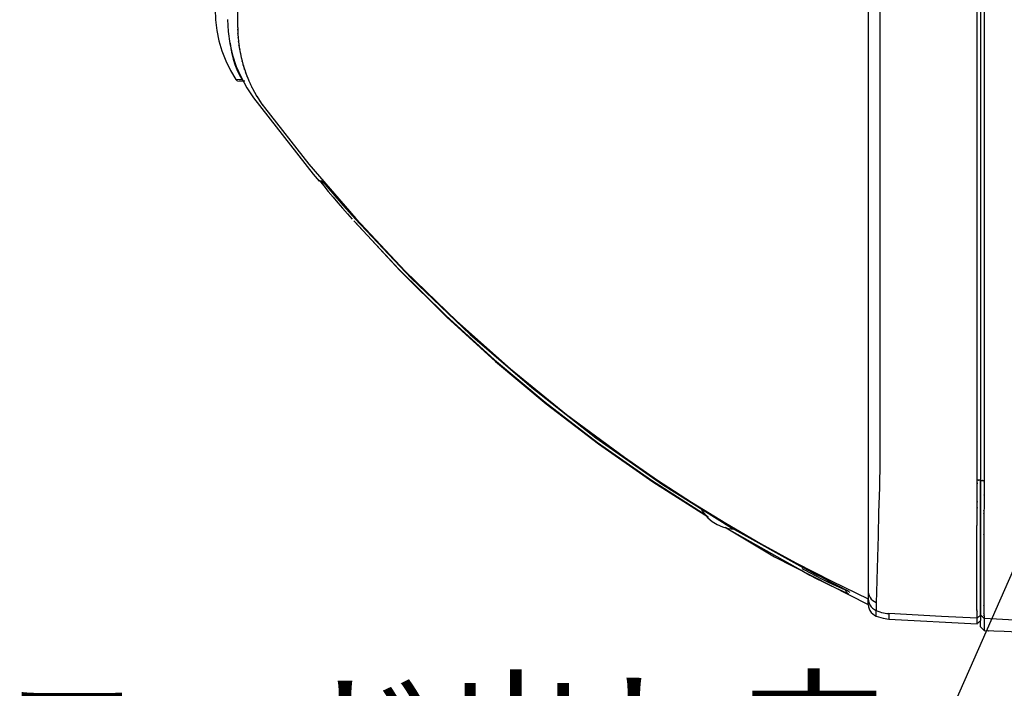
# Model space of a CAD drawing. Extents: x -377 to 651, y -697 to 93.
# Drawn here: x 305 to 445, y -321 to -226 of the extents above; entities that cross this region are included whole.
import ezdxf

# ---------------------------------------------------------------- set-up
doc = ezdxf.new("R2010")
doc.units = 0
doc.layers.add('2', color=7, linetype='CONTINUOUS')
doc.styles.get("Standard").update_dxf_attribs({"font": 'TXT', "width": 0.6, "bigfont": 'BIGFONT'})

msp = doc.modelspace()

# ---------------------------------------------------------------- linework, layer by layer
at = {"layer": '2', "color": 7, "linetype": 'CONTINUOUS'}
for p, q in [((441.15, -291.12), (441.15, -131.45)), ((441.66, -131.46), (441.66, -291.11)), ((442.16, -131.41), (442.16, -291.17)), ((425.63, -132.29), (425.63, -287.62)), ((427.31, -132.27), (427.31, -287.65)), ((335.9, -226.69), (335.89, -206.04)), ((332.67, -224.05), (332.73, -225.58)), ((332.73, -225.58), (332.91, -227.08)), ((334.44, -225.54), (334.53, -227.25)), ((332.91, -227.08), (333.22, -228.56)), ((335.9, -226.69), (335.91, -227.03)), ((335.91, -227.03), (335.91, -226.93)), ((335.91, -226.93), (335.91, -227.12)), ((334.53, -227.25), (334.77, -228.94)), ((335.91, -227.12), (335.92, -227.59)), ((335.92, -227.59), (335.92, -227.53)), ((335.92, -227.53), (335.92, -227.6)), ((335.92, -227.6), (335.96, -228.13)), ((335.96, -228.12), (335.96, -228.11)), ((335.96, -228.11), (336.01, -228.64)), ((335.96, -228.13), (335.96, -228.12)), ((333.22, -228.56), (333.65, -230.01)), ((334.77, -228.94), (335.16, -230.59)), ((334.8, -228.91), (334.91, -229.68)), ((334.91, -229.68), (335.06, -230.44)), ((336.01, -228.71), (336, -228.64)), ((336, -228.64), (336.06, -229.11)), ((336.01, -228.64), (336.01, -228.71)), ((336.06, -229.11), (336.08, -229.3)), ((336.08, -229.3), (336.07, -229.2)), ((336.07, -229.2), (336.12, -229.54)), ((336.12, -229.54), (336.17, -229.87)), ((336.17, -229.87), (336.15, -229.78)), ((336.15, -229.78), (336.19, -229.97)), ((333.65, -230.01), (334.2, -231.42)), ((335.06, -230.44), (335.26, -231.18)), ((335.16, -230.59), (335.69, -232.2)), ((335.26, -231.18), (335.5, -231.92)), ((336.19, -229.97), (336.27, -230.43)), ((336.27, -230.43), (336.26, -230.36)), ((336.26, -230.36), (336.27, -230.43)), ((336.27, -230.43), (336.38, -230.95)), ((336.38, -230.94), (336.38, -230.92)), ((336.38, -230.92), (336.51, -231.44)), ((336.38, -230.95), (336.38, -230.94)), ((334.2, -231.42), (334.86, -232.78)), ((335.5, -231.92), (335.78, -232.64)), ((335.69, -232.2), (336.36, -233.76)), ((335.78, -232.64), (336.1, -233.34)), ((336.51, -231.44), (336.52, -231.52)), ((336.52, -231.52), (336.51, -231.46)), ((336.51, -231.46), (336.63, -231.91)), ((336.63, -231.91), (336.68, -232.09)), ((336.68, -232.09), (336.65, -232)), ((336.65, -232), (336.75, -232.32)), ((336.75, -232.32), (336.85, -232.64)), ((336.85, -232.64), (336.82, -232.55)), ((336.82, -232.55), (336.88, -232.72)), ((334.86, -232.78), (335.64, -234.08)), ((335.64, -234.08), (335.68, -234.13)), ((335.69, -234.06), (336.46, -234.04)), ((336.1, -233.34), (336.46, -234.03)), ((336.36, -233.76), (337.17, -235.25)), ((336.88, -232.72), (337.03, -233.17)), ((337.03, -233.17), (337.01, -233.1)), ((337.01, -233.1), (337.04, -233.17)), ((337.04, -233.17), (337.22, -233.68)), ((337.22, -233.67), (337.22, -233.65)), ((337.22, -233.65), (337.42, -234.14)), ((337.22, -233.68), (337.22, -233.67)), ((335.68, -234.13), (335.73, -234.18)), ((335.73, -234.18), (335.78, -234.22)), ((335.78, -234.22), (335.84, -234.25)), ((335.84, -234.25), (335.9, -234.28)), ((335.9, -234.28), (335.96, -234.29)), ((335.96, -234.29), (336.02, -234.3)), ((336.89, -234.31), (336.12, -234.3)), ((337.17, -235.25), (338.12, -236.68)), ((337.42, -234.14), (337.45, -234.21)), ((337.45, -234.21), (337.42, -234.15)), ((337.42, -234.15), (337.61, -234.57)), ((337.61, -234.57), (337.7, -234.75)), ((337.7, -234.75), (337.65, -234.67)), ((337.65, -234.67), (337.8, -234.97)), ((337.8, -234.97), (337.95, -235.27)), ((337.95, -235.27), (337.9, -235.18)), ((337.9, -235.18), (337.99, -235.36)), ((337.99, -235.36), (338.26, -235.87)), ((338.12, -236.68), (346.61, -247.57)), ((338.26, -235.87), (338.21, -235.78)), ((338.21, -235.78), (338.26, -235.87)), ((338.26, -235.87), (338.62, -236.48)), ((338.61, -236.47), (338.6, -236.45)), ((338.6, -236.45), (338.97, -237.05)), ((338.62, -236.48), (338.61, -236.47)), ((338.97, -237.05), (339.03, -237.14)), ((339.03, -237.14), (338.98, -237.07)), ((338.98, -237.07), (339.33, -237.58)), ((339.33, -237.58), (339.48, -237.79)), ((339.48, -237.79), (339.41, -237.68)), ((339.41, -237.68), (339.68, -238.05)), ((339.68, -238.05), (346.01, -246.12)), ((346.01, -246.12), (352.7, -253.89)), ((346.61, -247.57), (347.47, -248.55)), ((347.48, -248.41), (348.13, -249.22)), ((347.48, -248.41), (347.55, -248.49)), ((347.55, -248.49), (347.64, -248.57)), ((347.64, -248.57), (347.73, -248.63)), ((347.73, -248.63), (347.83, -248.68)), ((347.79, -248.45), (348.33, -249.05)), ((347.83, -248.68), (347.93, -248.72)), ((347.93, -248.72), (348.04, -248.75)), ((348.04, -248.75), (348.15, -248.76)), ((348.13, -249.22), (348.79, -250.03)), ((348.33, -249.05), (349.44, -250.33)), ((348.79, -250.03), (349.46, -250.83)), ((349.44, -250.33), (350.92, -252.03)), ((349.46, -250.83), (350.13, -251.62)), ((350.13, -251.62), (350.81, -252.41)), ((350.92, -252.03), (352.62, -253.93)), ((350.81, -252.41), (351.51, -253.19)), ((351.51, -253.19), (352.2, -253.97)), ((352.42, -254.19), (358.82, -261.08)), ((352.59, -254.38), (358.98, -261.29)), ((352.62, -253.93), (360.6, -262.37)), ((352.7, -253.89), (359.72, -261.35)), ((358.82, -261.08), (365.5, -267.69)), ((358.98, -261.29), (365.65, -267.91)), ((359.72, -261.35), (367.07, -268.49)), ((360.6, -262.37), (368.99, -270.39)), ((365.5, -267.69), (372.45, -274.01)), ((365.65, -267.91), (372.59, -274.24)), ((367.07, -268.49), (374.73, -275.3)), ((368.99, -270.39), (377.76, -277.96)), ((372.45, -274.01), (379.66, -280.03)), ((372.59, -274.24), (379.8, -280.26)), ((374.73, -275.3), (382.69, -281.76)), ((377.76, -277.96), (386.9, -285.09)), ((379.66, -280.03), (387.11, -285.75)), ((379.8, -280.26), (387.26, -285.97)), ((382.69, -281.76), (390.95, -287.87)), ((386.9, -285.09), (396.39, -291.74)), ((387.11, -285.75), (394.8, -291.15)), ((387.26, -285.97), (394.97, -291.36)), ((453.82, -286.81), (418.8, -366.28)), ((390.95, -287.87), (395.68, -291.12)), ((425.63, -287.62), (425.63, -288.55)), ((425.63, -288.55), (425.63, -307.02)), ((427.32, -288.54), (427.24, -292.19)), ((427.31, -287.65), (427.32, -288.54)), ((394.8, -291.15), (402.72, -296.22)), ((394.97, -291.36), (402.91, -296.42)), ((395.68, -291.12), (400.49, -294.25)), ((441.37, -291.12), (441.15, -291.12)), ((441.15, -291.65), (441.15, -291.12)), ((441.15, -291.93), (441.15, -291.49)), ((441.15, -291.49), (441.15, -291.65)), ((441.43, -291.12), (441.36, -291.12)), ((441.36, -291.12), (441.38, -291.12)), ((441.45, -291.12), (441.37, -291.12)), ((441.38, -291.12), (441.43, -291.12)), ((441.66, -291.11), (441.43, -291.12)), ((441.43, -291.12), (441.45, -291.12)), ((441.66, -291.11), (441.66, -291.56)), ((441.66, -291.17), (441.88, -291.17)), ((441.66, -292.01), (441.66, -291.17)), ((441.66, -291.56), (441.66, -292)), ((441.88, -291.17), (441.86, -291.16)), ((441.86, -291.16), (441.93, -291.17)), ((441.88, -291.17), (441.95, -291.17)), ((441.93, -291.17), (441.88, -291.17)), ((441.95, -291.17), (441.93, -291.17)), ((441.93, -291.17), (442.16, -291.17)), ((442.16, -291.17), (442.16, -291.44)), ((442.16, -291.44), (442.16, -291.36)), ((442.16, -291.36), (442.16, -291.58)), ((442.16, -291.58), (442.16, -291.73)), ((396.39, -291.74), (406.21, -297.92)), ((427.24, -292.19), (427.14, -295.75)), ((441.15, -292.21), (441.15, -291.93)), ((441.15, -292.63), (441.15, -292.21)), ((441.15, -292.91), (441.15, -292.63)), ((441.15, -293.07), (441.15, -292.91)), ((441.66, -292), (441.66, -292.44)), ((441.66, -292.83), (441.66, -292.01)), ((441.66, -292.44), (441.66, -292.88)), ((441.66, -293.66), (441.66, -292.83)), ((441.66, -292.88), (441.66, -293.32)), ((442.16, -291.73), (442.16, -291.94)), ((442.16, -291.94), (442.16, -292.08)), ((442.16, -292.08), (442.16, -292.17)), ((442.16, -292.17), (442.16, -292.38)), ((442.16, -292.38), (442.16, -292.54)), ((442.16, -292.54), (442.16, -292.62)), ((442.16, -292.62), (442.16, -292.83)), ((442.16, -292.83), (442.16, -292.99)), ((400.49, -294.25), (405.37, -297.26)), ((441.15, -293.48), (441.15, -293.07)), ((441.15, -293.77), (441.15, -293.48)), ((441.15, -294.29), (441.15, -293.77)), ((441.15, -294.35), (441.15, -294.18)), ((441.15, -294.18), (441.15, -294.29)), ((441.15, -295.14), (441.15, -294.35)), ((441.66, -293.32), (441.66, -293.75)), ((441.66, -294.46), (441.66, -293.66)), ((441.66, -293.75), (441.66, -294.19)), ((441.66, -294.19), (441.66, -294.62)), ((442.16, -292.99), (442.15, -293.26)), ((442.15, -293.26), (442.15, -293.22)), ((442.15, -293.22), (442.15, -293.28)), ((442.15, -293.28), (442.15, -293.71)), ((442.15, -293.71), (442.15, -293.68)), ((442.15, -293.68), (442.15, -293.71)), ((442.15, -293.71), (442.15, -293.96)), ((442.15, -293.96), (442.15, -294.14)), ((442.15, -294.14), (442.15, -294.33)), ((442.15, -294.33), (442.15, -294.39)), ((401.8, -295.14), (402.26, -295.85)), ((401.8, -295.14), (402.26, -295.85)), ((427.14, -295.75), (427.06, -299.06)), ((441.15, -295.17), (441.15, -295.05)), ((441.15, -295.05), (441.15, -295.14)), ((441.15, -295.61), (441.15, -295.17)), ((441.15, -295.97), (441.15, -295.61)), ((441.66, -295.29), (441.66, -294.46)), ((441.66, -294.62), (441.66, -295.05)), ((441.66, -295.05), (441.66, -295.47)), ((441.66, -296.09), (441.66, -295.29)), ((441.66, -295.47), (441.66, -295.9)), ((442.15, -295.2), (442.14, -295.41)), ((442.14, -295.41), (442.14, -295.49)), ((442.14, -295.49), (442.14, -295.44)), ((442.14, -295.44), (442.14, -295.83)), ((442.15, -294.39), (442.15, -294.57)), ((442.15, -294.57), (442.15, -294.76)), ((442.15, -294.76), (442.15, -294.83)), ((442.15, -294.83), (442.15, -295)), ((442.15, -295), (442.15, -295.2)), ((402.26, -295.85), (402.81, -296.48)), ((402.26, -295.85), (402.81, -296.48)), ((402.81, -296.48), (403.44, -297.02)), ((402.81, -296.48), (403.44, -297.02)), ((403.44, -297.02), (404.14, -297.46)), ((403.44, -297.02), (404.14, -297.46)), ((441.15, -296.31), (441.15, -295.97)), ((441.15, -296.78), (441.15, -296.31)), ((441.15, -297.56), (441.15, -296.77)), ((441.15, -296.77), (441.15, -296.77)), ((441.15, -296.77), (441.15, -296.78)), ((441.66, -295.9), (441.66, -296.32)), ((441.66, -296.87), (441.66, -296.09)), ((441.66, -296.32), (441.66, -296.76)), ((441.66, -296.76), (441.66, -297.18)), ((441.66, -297.67), (441.66, -296.87)), ((441.66, -297.18), (441.66, -297.6)), ((442.14, -295.83), (442.14, -295.94)), ((442.14, -295.94), (442.14, -295.87)), ((442.14, -295.87), (442.14, -296.12)), ((442.14, -296.12), (442.14, -296.26)), ((442.14, -296.26), (442.14, -296.47)), ((442.14, -296.47), (442.14, -296.56)), ((442.14, -296.56), (442.14, -296.68)), ((442.14, -296.68), (442.14, -296.88)), ((442.14, -296.88), (442.14, -296.98)), ((442.14, -296.98), (442.14, -297.09)), ((442.14, -297.09), (442.14, -297.29)), ((404.14, -297.46), (404.9, -297.8)), ((404.14, -297.46), (404.9, -297.8)), ((404.9, -297.8), (405.7, -298.02)), ((404.9, -297.8), (405.7, -298.02)), ((405.52, -298.01), (405.33, -297.89)), ((405.37, -297.26), (410.33, -300.14)), ((405.44, -297.94), (412.31, -302.03)), ((416.08, -303.96), (405.52, -298.01)), ((405.7, -298.02), (406.54, -298.12)), ((405.7, -298.02), (406.54, -298.12)), ((406.21, -297.92), (416.35, -303.59)), ((441.14, -298.03), (441.14, -297.57)), ((441.14, -297.57), (441.15, -297.61)), ((441.14, -298.34), (441.14, -298.03)), ((441.14, -298.69), (441.14, -298.34)), ((441.15, -297.61), (441.15, -297.56)), ((441.66, -297.6), (441.66, -298.02)), ((441.66, -298.45), (441.66, -297.67)), ((441.66, -298.02), (441.66, -298.43)), ((441.66, -298.43), (441.66, -300.68)), ((441.66, -301.74), (441.66, -298.45)), ((442.14, -297.29), (442.14, -297.41)), ((442.14, -297.41), (442.14, -297.5)), ((442.14, -297.5), (442.14, -297.69)), ((442.14, -297.69), (442.14, -297.82)), ((442.14, -297.82), (442.14, -297.9)), ((442.14, -297.9), (442.14, -298.1)), ((442.14, -298.1), (442.14, -298.23)), ((442.14, -298.23), (442.14, -298.31)), ((442.14, -298.31), (442.14, -298.49)), ((442.14, -298.49), (442.14, -298.63)), ((427.06, -299.06), (426.97, -302.1)), ((441.14, -298.81), (441.14, -298.69)), ((441.14, -299.09), (441.14, -298.81)), ((441.14, -299.44), (441.14, -299.09)), ((441.14, -299.57), (441.14, -299.44)), ((441.14, -299.83), (441.14, -299.57)), ((441.14, -300.18), (441.14, -299.83)), ((442.14, -298.63), (442.14, -298.87)), ((442.14, -298.87), (442.14, -298.83)), ((442.14, -298.83), (442.14, -298.89)), ((442.14, -298.89), (442.14, -299.26)), ((442.14, -299.26), (442.14, -299.24)), ((442.14, -299.24), (442.14, -299.28)), ((442.14, -299.28), (442.14, -299.49)), ((442.14, -299.49), (442.14, -299.65)), ((442.14, -299.65), (442.14, -299.8)), ((442.14, -299.8), (442.14, -299.86)), ((442.14, -299.86), (442.14, -300.02)), ((410.33, -300.14), (415.36, -302.9)), ((441.14, -300.32), (441.14, -300.18)), ((441.14, -300.56), (441.14, -300.32)), ((441.14, -300.9), (441.14, -300.56)), ((441.14, -301.06), (441.14, -300.9)), ((441.14, -301.26), (441.14, -301.06)), ((441.14, -301.6), (441.14, -301.26)), ((441.66, -300.68), (441.66, -302.75)), ((442.14, -300.02), (442.14, -300.18)), ((442.14, -300.18), (442.14, -300.24)), ((442.14, -300.24), (442.14, -300.39)), ((442.14, -300.39), (442.14, -300.56)), ((442.14, -300.56), (442.14, -300.62)), ((442.14, -300.62), (442.14, -300.76)), ((442.14, -300.76), (442.14, -300.93)), ((442.14, -300.93), (442.14, -300.99)), ((442.14, -300.99), (442.14, -301.12)), ((442.14, -301.12), (442.14, -301.29)), ((442.14, -301.29), (442.14, -301.36)), ((442.14, -301.36), (442.14, -301.47)), ((412.31, -302.03), (425.63, -308.84)), ((426.97, -302.1), (426.89, -305.31)), ((441.14, -301.77), (441.14, -301.6)), ((441.14, -301.94), (441.14, -301.77)), ((441.14, -302.27), (441.14, -301.94)), ((441.14, -302.46), (441.14, -302.27)), ((441.14, -302.61), (441.14, -302.46)), ((441.14, -302.91), (441.14, -302.61)), ((441.66, -304.61), (441.66, -301.74)), ((441.66, -302.75), (441.66, -304.65)), ((442.14, -301.47), (442.14, -301.64)), ((442.14, -301.64), (442.14, -301.72)), ((442.14, -301.72), (442.14, -301.83)), ((442.14, -301.83), (442.14, -302)), ((442.14, -302), (442.14, -302.08)), ((442.14, -302.08), (442.14, -302.17)), ((442.14, -302.17), (442.14, -302.33)), ((442.14, -302.33), (442.14, -302.42)), ((442.14, -302.42), (442.14, -302.5)), ((442.14, -302.5), (442.14, -302.66)), ((442.14, -302.66), (442.14, -302.76)), ((442.14, -302.76), (442.14, -302.84)), ((415.36, -302.9), (420.46, -305.54)), ((416.46, -304.15), (416.08, -303.96)), ((416.21, -303.69), (416.58, -303.88)), ((417.23, -304.05), (416.35, -303.59)), ((416.46, -304.15), (417.36, -304.64)), ((416.58, -303.88), (417.38, -304.33)), ((418.11, -304.51), (417.23, -304.05)), ((441.14, -303.11), (441.14, -302.91)), ((441.14, -303.23), (441.14, -303.11)), ((441.14, -303.54), (441.14, -303.23)), ((441.14, -303.75), (441.14, -303.54)), ((441.14, -303.86), (441.14, -303.75)), ((441.14, -304.15), (441.14, -303.86)), ((441.14, -304.37), (441.14, -304.15)), ((442.14, -302.84), (442.14, -302.99)), ((442.14, -302.99), (442.14, -303.1)), ((442.14, -303.1), (442.14, -303.16)), ((442.14, -303.16), (442.14, -303.31)), ((442.14, -303.31), (442.14, -303.43)), ((442.14, -303.43), (442.14, -303.48)), ((442.14, -303.48), (442.14, -303.63)), ((442.14, -303.63), (442.14, -303.75)), ((442.14, -303.75), (442.14, -303.8)), ((442.14, -303.8), (442.14, -303.94)), ((442.14, -303.94), (442.14, -304.06)), ((442.14, -304.06), (442.14, -304.11)), ((442.14, -304.11), (442.14, -304.24)), ((417.36, -304.64), (418.26, -305.12)), ((417.38, -304.33), (418.2, -304.76)), ((418.99, -304.97), (418.11, -304.51)), ((418.2, -304.76), (419.02, -305.19)), ((418.26, -305.12), (419.17, -305.58)), ((419.87, -305.42), (418.99, -304.97)), ((419.02, -305.19), (419.85, -305.6)), ((419.17, -305.58), (420.09, -306.03)), ((419.78, -305.45), (420.06, -305.6)), ((419.85, -305.6), (420.68, -305.99)), ((420.75, -305.88), (419.87, -305.42)), ((420.06, -305.6), (420.34, -305.74)), ((420.46, -305.54), (425.63, -308.05)), ((426.89, -305.31), (426.84, -307.11)), ((441.14, -304.46), (441.14, -304.37)), ((441.14, -304.72), (441.14, -304.46)), ((441.14, -304.93), (441.14, -304.72)), ((441.14, -304.98), (441.14, -304.93)), ((441.14, -305.11), (441.14, -304.98)), ((441.14, -305.23), (441.14, -305.11)), ((441.14, -305.27), (441.14, -305.23)), ((441.14, -305.4), (441.14, -305.27)), ((441.14, -305.52), (441.14, -305.4)), ((441.14, -305.56), (441.14, -305.52)), ((441.14, -305.67), (441.14, -305.56)), ((441.66, -306.26), (441.66, -304.61)), ((441.66, -304.65), (441.66, -305.91)), ((442.14, -304.24), (442.14, -304.38)), ((442.14, -304.38), (442.14, -304.42)), ((442.14, -304.42), (442.14, -304.55)), ((442.14, -304.55), (442.14, -304.68)), ((442.14, -304.68), (442.14, -304.72)), ((442.14, -304.72), (442.14, -304.84)), ((442.14, -304.84), (442.14, -304.97)), ((442.14, -304.97), (442.14, -305.02)), ((442.14, -305.02), (442.14, -305.23)), ((442.14, -305.23), (442.14, -305.48)), ((442.14, -305.48), (442.14, -305.58)), ((442.14, -305.58), (442.14, -305.77)), ((420.09, -306.03), (421.01, -306.48)), ((420.34, -305.74), (420.62, -305.88)), ((420.62, -305.88), (420.9, -306.02)), ((420.68, -305.99), (421.52, -306.37)), ((421.63, -306.34), (420.75, -305.88)), ((420.9, -306.02), (421.18, -306.16)), ((421.01, -306.48), (421.94, -306.91)), ((421.18, -306.16), (421.47, -306.3)), ((421.47, -306.3), (421.75, -306.44)), ((421.52, -306.37), (422.36, -306.74)), ((422.51, -306.79), (421.63, -306.34)), ((421.94, -306.91), (422.87, -307.33)), ((422.36, -306.74), (422.4, -306.85)), ((422.4, -306.85), (422.46, -306.95)), ((422.46, -306.95), (422.52, -307.04)), ((422.57, -306.82), (422.51, -306.79)), ((422.51, -306.79), (422.69, -306.88)), ((422.62, -306.85), (422.57, -306.82)), ((422.68, -306.88), (422.62, -306.85)), ((422.74, -306.91), (422.68, -306.88)), ((422.69, -306.88), (423.04, -307.1)), ((422.79, -306.94), (422.74, -306.91)), ((422.85, -306.98), (422.79, -306.94)), ((422.9, -307.01), (422.85, -306.98)), ((441.14, -305.79), (441.14, -305.67)), ((441.14, -305.83), (441.14, -305.79)), ((441.14, -305.94), (441.14, -305.83)), ((441.14, -306.05), (441.14, -305.94)), ((441.14, -306.09), (441.14, -306.05)), ((441.14, -306.2), (441.14, -306.09)), ((441.14, -306.32), (441.14, -306.2)), ((441.14, -306.37), (441.14, -306.32)), ((441.14, -306.46), (441.14, -306.37)), ((441.14, -306.58), (441.14, -306.46)), ((441.14, -306.63), (441.14, -306.58)), ((441.14, -306.71), (441.14, -306.63)), ((441.14, -306.82), (441.14, -306.71)), ((441.14, -306.87), (441.14, -306.82)), ((441.14, -306.95), (441.14, -306.87)), ((441.14, -307.07), (441.14, -306.95)), ((441.66, -305.91), (441.66, -307.03)), ((441.66, -307.64), (441.66, -306.26)), ((442.14, -305.77), (442.14, -306.01)), ((442.14, -306.01), (442.14, -306.11)), ((442.14, -306.11), (442.14, -306.29)), ((442.14, -306.29), (442.14, -306.53)), ((442.14, -306.53), (442.14, -306.64)), ((442.14, -306.64), (442.14, -306.78)), ((442.14, -306.78), (442.14, -307.01)), ((422.52, -307.04), (422.59, -307.12)), ((422.59, -307.12), (422.68, -307.2)), ((422.68, -307.2), (422.77, -307.27)), ((422.77, -307.27), (422.87, -307.33)), ((425.63, -307.02), (425.69, -307.31)), ((425.63, -307.02), (425.63, -308.05)), ((425.63, -308.05), (425.68, -308.35)), ((425.63, -308.84), (425.63, -308.05)), ((425.63, -308.05), (425.68, -308.35)), ((425.63, -308.05), (425.68, -308.35)), ((425.68, -308.35), (425.78, -308.64)), ((425.68, -308.35), (425.78, -308.64)), ((425.68, -308.35), (425.78, -308.64)), ((425.69, -307.31), (425.78, -307.58)), ((425.78, -307.58), (425.92, -307.83)), ((425.92, -307.83), (426.09, -308.06)), ((426.09, -308.06), (426.3, -308.25)), ((426.3, -308.25), (426.54, -308.42)), ((426.84, -307.11), (426.8, -308.55)), ((441.14, -307.13), (441.14, -307.07)), ((441.14, -307.19), (441.14, -307.13)), ((441.14, -307.3), (441.14, -307.19)), ((441.14, -307.37), (441.14, -307.3)), ((441.14, -307.42), (441.14, -307.37)), ((441.14, -307.54), (441.14, -307.42)), ((441.14, -307.61), (441.14, -307.54)), ((441.14, -307.66), (441.14, -307.61)), ((441.14, -307.76), (441.14, -307.66)), ((441.14, -307.84), (441.14, -307.76)), ((441.14, -307.88), (441.14, -307.84)), ((441.14, -307.98), (441.14, -307.88)), ((441.14, -308.06), (441.14, -307.98)), ((441.14, -308.1), (441.14, -308.06)), ((441.14, -308.19), (441.14, -308.1)), ((441.14, -308.27), (441.14, -308.19)), ((441.14, -308.3), (441.14, -308.27)), ((441.14, -308.39), (441.14, -308.3)), ((441.14, -308.47), (441.14, -308.39)), ((441.66, -307.03), (441.66, -308.01)), ((441.66, -308.75), (441.66, -307.64)), ((441.66, -308.01), (441.66, -308.81)), ((442.14, -307.01), (442.14, -307.12)), ((442.14, -307.12), (442.14, -307.25)), ((442.14, -307.25), (442.14, -307.47)), ((442.14, -307.47), (442.14, -307.59)), ((442.14, -307.59), (442.14, -307.7)), ((442.14, -307.7), (442.14, -307.9)), ((442.14, -307.9), (442.14, -308.02)), ((442.14, -308.02), (442.14, -308.11)), ((442.14, -308.11), (442.14, -308.31)), ((442.14, -308.31), (442.14, -308.45)), ((425.63, -308.84), (425.68, -309.15)), ((425.68, -309.15), (425.78, -309.44)), ((425.78, -308.64), (425.91, -308.91)), ((425.78, -308.64), (425.91, -308.91)), ((425.78, -308.64), (425.91, -308.91)), ((425.78, -309.44), (425.91, -309.71)), ((425.91, -308.91), (426.09, -309.15)), ((425.91, -308.91), (426.09, -309.15)), ((425.91, -308.91), (426.09, -309.15)), ((425.91, -309.71), (426.09, -309.96)), ((426.09, -309.15), (426.29, -309.37)), ((426.09, -309.15), (426.29, -309.37)), ((426.09, -309.15), (426.29, -309.37)), ((426.29, -309.37), (426.53, -309.55)), ((426.29, -309.37), (426.53, -309.55)), ((426.29, -309.37), (426.53, -309.55)), ((426.53, -309.55), (426.8, -309.7)), ((426.53, -309.55), (426.8, -309.7)), ((426.53, -309.55), (426.8, -309.7)), ((426.54, -308.42), (426.8, -308.55)), ((426.83, -308.71), (426.8, -308.55)), ((426.8, -309.7), (426.83, -309.54)), ((426.8, -309.7), (427.04, -309.81)), ((426.8, -309.7), (427.04, -309.81)), ((426.8, -309.82), (426.8, -309.7)), ((426.85, -308.87), (426.83, -308.71)), ((426.83, -309.54), (426.85, -309.37)), ((426.86, -309.04), (426.85, -308.87)), ((426.85, -309.37), (426.86, -309.21)), ((426.86, -309.21), (426.86, -309.04)), ((441.14, -308.5), (441.14, -308.47)), ((441.14, -308.58), (441.14, -308.5)), ((441.14, -308.66), (441.14, -308.58)), ((441.14, -308.69), (441.14, -308.66)), ((441.14, -308.78), (441.14, -308.69)), ((441.14, -308.86), (441.14, -308.78)), ((441.14, -308.89), (441.14, -308.86)), ((441.14, -308.96), (441.14, -308.89)), ((441.14, -309.04), (441.14, -308.96)), ((441.14, -309.07), (441.14, -309.04)), ((441.14, -309.13), (441.14, -309.07)), ((441.14, -309.2), (441.14, -309.13)), ((441.14, -309.22), (441.14, -309.2)), ((441.14, -309.28), (441.14, -309.22)), ((441.14, -309.36), (441.14, -309.28)), ((441.14, -309.39), (441.14, -309.36)), ((441.14, -309.44), (441.14, -309.39)), ((441.14, -309.51), (441.14, -309.44)), ((441.14, -309.57), (441.14, -309.51)), ((441.15, -309.64), (441.14, -309.57)), ((441.14, -309.71), (441.14, -309.61)), ((441.14, -309.61), (441.15, -309.64)), ((441.15, -309.79), (441.14, -309.71)), ((441.15, -309.84), (441.15, -309.76)), ((441.15, -309.76), (441.15, -309.79)), ((441.66, -308.92), (441.66, -308.75)), ((441.66, -308.81), (441.66, -309.12)), ((441.66, -309.09), (441.66, -308.92)), ((441.66, -309.23), (441.66, -309.09)), ((441.66, -309.12), (441.66, -309.39)), ((441.66, -309.38), (441.66, -309.23)), ((441.66, -309.5), (441.66, -309.38)), ((441.66, -309.39), (441.66, -309.64)), ((441.66, -309.62), (441.66, -309.5)), ((441.66, -309.74), (441.66, -309.62)), ((441.66, -309.64), (441.66, -309.84)), ((441.66, -309.83), (441.66, -309.74)), ((442.14, -308.45), (442.14, -308.52)), ((442.14, -308.52), (442.14, -308.7)), ((442.14, -308.7), (442.14, -308.83)), ((442.14, -308.83), (442.14, -309.04)), ((442.14, -309.04), (442.14, -309)), ((442.14, -309), (442.14, -309.07)), ((442.14, -309.07), (442.14, -309.38)), ((442.14, -309.38), (442.14, -309.35)), ((442.14, -309.35), (442.14, -309.38)), ((442.14, -309.38), (442.14, -309.54)), ((442.14, -309.54), (442.14, -309.67)), ((442.14, -309.67), (442.14, -309.79)), ((442.14, -309.79), (442.14, -309.83)), ((426.09, -309.96), (426.3, -310.18)), ((426.3, -310.18), (426.54, -310.36)), ((426.54, -310.36), (426.81, -310.51)), ((426.8, -309.93), (426.8, -309.82)), ((426.8, -310.05), (426.8, -309.93)), ((426.8, -310.16), (426.8, -310.05)), ((426.81, -310.28), (426.8, -310.16)), ((426.81, -310.39), (426.81, -310.28)), ((426.81, -310.51), (426.81, -310.39)), ((426.81, -310.51), (427.77, -310.81)), ((427.04, -309.81), (427.29, -309.9)), ((427.04, -309.81), (427.3, -309.9)), ((427.29, -309.9), (427.55, -309.97)), ((427.3, -309.9), (427.55, -309.98)), ((427.55, -309.97), (427.81, -310.04)), ((427.55, -309.98), (427.81, -310.04)), ((427.77, -310.81), (428.59, -310.93)), ((427.81, -310.04), (428.07, -310.08)), ((427.81, -310.04), (428.07, -310.09)), ((428.07, -310.08), (428.33, -310.12)), ((428.07, -310.09), (428.34, -310.12)), ((428.33, -310.12), (428.59, -310.13)), ((428.34, -310.12), (428.61, -310.14)), ((428.61, -310.14), (428.59, -310.87)), ((428.59, -310.87), (428.59, -310.93)), ((428.59, -310.93), (441.15, -311.58)), ((436.11, -310.53), (428.61, -310.14)), ((441.15, -310.79), (436.11, -310.53)), ((441.15, -309.87), (441.15, -309.84)), ((441.15, -309.94), (441.15, -309.87)), ((441.15, -309.98), (441.15, -309.94)), ((441.15, -310), (441.15, -309.98)), ((441.15, -310.06), (441.15, -310)), ((441.15, -310.09), (441.15, -310.06)), ((441.15, -310.12), (441.15, -310.09)), ((441.15, -310.17), (441.15, -310.12)), ((441.15, -310.21), (441.15, -310.17)), ((441.15, -310.23), (441.15, -310.21)), ((441.15, -310.27), (441.15, -310.23)), ((441.15, -310.3), (441.15, -310.27)), ((441.15, -310.32), (441.15, -310.3)), ((441.15, -310.36), (441.15, -310.32)), ((441.15, -310.41), (441.15, -310.36)), ((441.15, -310.45), (441.15, -310.41)), ((441.15, -310.53), (441.15, -310.45)), ((441.15, -310.45), (441.15, -310.45)), ((441.15, -310.45), (441.15, -310.45)), ((441.15, -310.57), (441.15, -310.53)), ((441.15, -310.53), (441.15, -310.53)), ((441.15, -310.53), (441.15, -310.53)), ((441.15, -310.6), (441.15, -310.57)), ((441.15, -310.79), (441.37, -310.59)), ((441.15, -310.63), (441.15, -310.6)), ((441.15, -310.64), (441.15, -310.63)), ((441.15, -310.65), (441.15, -310.64)), ((441.15, -310.67), (441.15, -310.65)), ((441.15, -310.68), (441.15, -310.67)), ((441.15, -310.7), (441.15, -310.68)), ((441.15, -310.72), (441.15, -310.7)), ((441.15, -310.73), (441.15, -310.72)), ((441.15, -310.74), (441.15, -310.73)), ((441.15, -310.76), (441.15, -310.74)), ((441.15, -310.77), (441.15, -310.76)), ((441.15, -310.79), (441.15, -310.77)), ((441.15, -310.77), (441.15, -310.77)), ((441.15, -310.79), (441.15, -310.79)), ((441.15, -310.79), (441.15, -310.8)), ((441.15, -310.8), (441.15, -310.79)), ((441.15, -311.58), (441.15, -310.79)), ((441.15, -310.8), (441.15, -310.8)), ((441.36, -310.62), (441.43, -310.55)), ((441.38, -310.6), (441.36, -310.62)), ((441.37, -310.59), (441.45, -310.53)), ((441.43, -310.55), (441.38, -310.6)), ((441.43, -310.55), (441.65, -310.35)), ((441.45, -310.53), (441.43, -310.55)), ((441.51, -311.26), (441.58, -311.2)), ((441.58, -311.2), (441.65, -311.13)), ((441.66, -309.93), (441.66, -309.83)), ((441.66, -309.84), (441.66, -310.01)), ((441.66, -310), (441.66, -309.93)), ((441.66, -310.08), (441.66, -310)), ((441.66, -310.01), (441.66, -310.14)), ((441.66, -310.13), (441.66, -310.08)), ((441.66, -310.19), (441.66, -310.13)), ((441.66, -310.14), (441.66, -310.25)), ((441.66, -310.22), (441.66, -310.19)), ((441.66, -310.25), (441.66, -310.22)), ((441.66, -310.28), (441.66, -310.25)), ((441.66, -310.25), (441.66, -310.3)), ((441.66, -310.29), (441.66, -310.28)), ((441.66, -310.29), (441.88, -310.54)), ((441.66, -310.3), (441.66, -310.35)), ((441.66, -310.35), (441.66, -311.13)), ((441.66, -312), (441.66, -311.13)), ((441.88, -310.54), (441.86, -310.51)), ((441.86, -310.51), (441.93, -310.59)), ((441.88, -310.54), (441.95, -310.62)), ((441.93, -310.59), (441.88, -310.54)), ((441.95, -310.62), (441.93, -310.59)), ((441.93, -310.59), (442.16, -310.84)), ((442.14, -309.83), (442.14, -309.94)), ((442.14, -309.94), (442.14, -310.05)), ((442.14, -310.05), (442.14, -310.18)), ((442.14, -310.18), (442.14, -310.2)), ((442.14, -310.2), (442.14, -310.18)), ((442.14, -310.18), (442.15, -310.37)), ((442.15, -310.37), (442.14, -310.4)), ((442.14, -310.4), (442.14, -310.37)), ((442.14, -310.37), (442.15, -310.53)), ((442.15, -310.53), (442.15, -310.57)), ((442.15, -310.57), (442.15, -310.55)), ((442.15, -310.55), (442.15, -310.67)), ((442.15, -310.67), (442.15, -310.7)), ((442.15, -310.7), (442.15, -310.68)), ((442.15, -310.68), (442.16, -310.75)), ((442.16, -310.75), (442.16, -310.77)), ((442.16, -310.77), (442.16, -310.8)), ((442.16, -310.8), (442.16, -310.82)), ((442.16, -310.82), (442.16, -310.84)), ((442.16, -310.84), (442.16, -310.83)), ((442.16, -310.83), (442.16, -310.84)), ((451.13, -311.3), (442.16, -310.84)), ((442.16, -310.84), (442.16, -312.55)), ((441.15, -311.58), (441.22, -311.52)), ((441.22, -311.52), (441.29, -311.46)), ((441.29, -311.46), (441.37, -311.4)), ((441.37, -311.4), (441.44, -311.33)), ((441.44, -311.33), (441.51, -311.26)), ((441.66, -312), (442.16, -312.55)), ((442.16, -312.55), (442.76, -312.58)), ((443.53, -312.62), (442.75, -312.58)), ((442.75, -312.58), (442.76, -312.58)), ((444.99, -312.7), (443.53, -312.62)), ((446.99, -312.79), (444.99, -312.7))]:
    msp.add_line(p, q, dxfattribs=at)

# ---------------------------------------------------------------- texts
at = {"layer": '2', "color": 7, "linetype": 'CONTINUOUS', "width": 0.978639}
msp.add_text('コード出し穴', height=15.858, dxfattribs=at).set_placement((301.48, -336.14))

doc.saveas('drawing.dxf')
